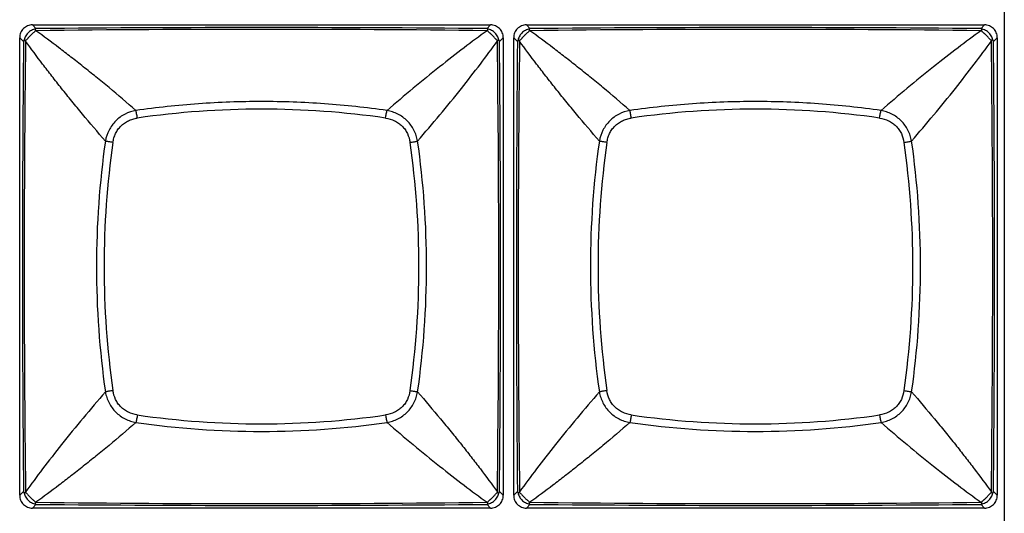
# Model space of a CAD drawing. Units: millimetres. Extents: x 16922 to 18643, y -9887 to -9011.
# Drawn here: x 17367 to 17405, y -9441 to -9422 of the extents above; entities that cross this region are included whole.
import ezdxf

# ---------------------------------------------------------------- set-up
doc = ezdxf.new("R2010")
doc.units = ezdxf.units.MM
doc.header["$LTSCALE"] = 30.734
doc.layers.get('0').update_dxf_attribs({"linetype": 'CONTINUOUS'})

msp = doc.modelspace()

# ---------------------------------------------------------------- linework, layer by layer
at = {"color": 7, "linetype": 'Continuous'}
for p, q in [((17405.37, -9404.238), (17405.37, -9497.56)), ((17367.99, -9422.594), (17385.605, -9422.594)), ((17368.132, -9422.74), (17367.99, -9422.594)), ((17385.463, -9422.74), (17385.605, -9422.594)), ((17385.473, -9422.82), (17385.495, -9422.812)), ((17386.99, -9422.594), (17404.605, -9422.594)), ((17387.132, -9422.74), (17386.99, -9422.594)), ((17404.463, -9422.74), (17404.605, -9422.594)), ((17404.473, -9422.82), (17404.495, -9422.812)), ((17367.644, -9423.228), (17367.498, -9423.087)), ((17367.498, -9440.701), (17367.498, -9423.087)), ((17367.724, -9423.219), (17367.716, -9423.196)), ((17386.098, -9423.087), (17385.952, -9423.228)), ((17386.098, -9423.087), (17386.098, -9440.701)), ((17386.644, -9423.228), (17386.498, -9423.087)), ((17386.498, -9440.701), (17386.498, -9423.087)), ((17386.724, -9423.219), (17386.716, -9423.196)), ((17405.098, -9423.087), (17404.952, -9423.228)), ((17405.098, -9423.087), (17405.098, -9440.701)), ((17367.644, -9440.56), (17367.498, -9440.701)), ((17385.952, -9440.56), (17386.098, -9440.701)), ((17386.644, -9440.56), (17386.498, -9440.701)), ((17404.952, -9440.56), (17405.098, -9440.701)), ((17368.132, -9441.048), (17367.99, -9441.194)), ((17368.122, -9440.968), (17368.1, -9440.976)), ((17385.463, -9441.048), (17385.605, -9441.194)), ((17385.496, -9440.976), (17385.473, -9440.968)), ((17387.132, -9441.048), (17386.99, -9441.194)), ((17387.122, -9440.968), (17387.1, -9440.976)), ((17404.463, -9441.048), (17404.605, -9441.194)), ((17404.496, -9440.976), (17404.473, -9440.968)), ((17385.605, -9441.194), (17367.99, -9441.194)), ((17404.605, -9441.194), (17386.99, -9441.194))]:
    msp.add_line(p, q, dxfattribs=at)
for centre, radius, start, end in [((17367.539, -9424.532), 1.808, 71.193, 71.9326), ((17376.797, -10129.754), 706.988, 89.296884, 90.703039), ((17376.798, -10325.284), 902.586, 89.449914, 90.55011), ((17386.539, -9424.532), 1.808, 71.193, 71.9326), ((17395.797, -10129.754), 706.988, 89.296884, 90.703039), ((17395.798, -10325.284), 902.586, 89.449914, 90.55011), ((18270.175, -9431.894), 902.573, 179.449906, 180.550118), ((18074.445, -9431.894), 706.775, 179.296705, 180.703285), ((17383.13, -9422.294), 2.893, 341.3581, 341.8209), ((16678.652, -9431.894), 707.273, 359.297229, 0.702817), ((16483.433, -9431.894), 902.561, 359.449871, 0.550096), ((18289.175, -9431.894), 902.573, 179.449906, 180.550118), ((18093.445, -9431.894), 706.775, 179.296705, 180.703285), ((17402.13, -9422.294), 2.893, 341.3581, 341.8209), ((16697.652, -9431.894), 707.273, 359.297229, 0.702817), ((16502.433, -9431.894), 902.561, 359.449871, 0.550096), ((17376.798, -9459.369), 33.531, 81.8111, 98.1889), ((17395.798, -9459.369), 33.531, 81.8111, 98.1889), ((17404.543, -9431.894), 34.093, 171.8551, 188.1449), ((17404.273, -9431.894), 33.531, 171.8111, 188.1889), ((17349.323, -9431.894), 33.531, 351.8111, 8.1889), ((17349.053, -9431.894), 34.094, 351.8551, 8.1449), ((17423.543, -9431.894), 34.093, 171.8551, 188.1449), ((17423.273, -9431.894), 33.531, 171.8111, 188.1889), ((17368.323, -9431.894), 33.531, 351.8111, 8.1889), ((17368.053, -9431.894), 34.094, 351.8551, 8.1449), ((17376.798, -9404.419), 33.531, 261.8111, 278.1889), ((17395.798, -9404.419), 33.531, 261.8111, 278.1889), ((17376.798, -9404.149), 34.093, 261.8551, 278.145), ((17395.798, -9404.149), 34.093, 261.8551, 278.145), ((17367.947, -9440.402), 0.341, 207.4212, 211.7926), ((17372.124, -9442.058), 4.646, 161.3072, 161.5945), ((17382.595, -9441.672), 3.457, 18.2208, 18.6077), ((17386.947, -9440.402), 0.341, 207.4212, 211.7926), ((17391.124, -9442.058), 4.646, 161.3072, 161.5945), ((17401.595, -9441.672), 3.457, 18.2208, 18.6077), ((17376.797, -8733.851), 707.17, 269.297124, 270.702915), ((17376.798, -8538.372), 902.718, 269.449986, 270.550021), ((17395.797, -8733.851), 707.17, 269.297124, 270.702915), ((17395.798, -8538.372), 902.718, 269.449986, 270.550021)]:
    msp.add_arc(centre, radius, start, end, dxfattribs=at)
for points, knots in [([(17367.99, -9422.594), (17367.926, -9422.594), (17367.796, -9422.619), (17367.632, -9422.728), (17367.523, -9422.893), (17367.498, -9423.023), (17367.498, -9423.087)], [0, 0, 0, 0, 0.250057, 0.500008, 0.749957, 1, 1, 1, 1]), ([(17368.109, -9422.753), (17368.084, -9422.758), (17368.03, -9422.772), (17367.925, -9422.815), (17367.804, -9422.9), (17367.718, -9423.021), (17367.675, -9423.127), (17367.662, -9423.18), (17367.656, -9423.206)], [0, 0, 0, 0, 0.116651, 0.24245, 0.500005, 0.757561, 0.883357, 1, 1, 1, 1]), ([(17368.1, -9422.812), (17368.098, -9422.817), (17368.094, -9422.826), (17368.086, -9422.839), (17368.074, -9422.854), (17368.051, -9422.876), (17368.016, -9422.907), (17367.986, -9422.933), (17367.971, -9422.947)], [0, 0, 0, 0, 0.07246, 0.155499, 0.25529, 0.373551, 0.660994, 1, 1, 1, 1]), ([(17368.109, -9422.753), (17368.104, -9422.756), (17368.098, -9422.762), (17368.093, -9422.772), (17368.091, -9422.78), (17368.091, -9422.786), (17368.091, -9422.791), (17368.092, -9422.795), (17368.093, -9422.8), (17368.094, -9422.803), (17368.095, -9422.806), (17368.096, -9422.808), (17368.097, -9422.809), (17368.098, -9422.81), (17368.099, -9422.811), (17368.1, -9422.812), (17368.1, -9422.812), (17368.1, -9422.812)], [0, 0, 0, 0, 0.260963, 0.373209, 0.483416, 0.596225, 0.654791, 0.715327, 0.778334, 0.844552, 0.879295, 0.9156, 0.934527, 0.954562, 0.97503, 0.989268, 1, 1, 1, 1]), ([(17368.132, -9422.74), (17368.126, -9422.743), (17368.119, -9422.747), (17368.111, -9422.752), (17368.109, -9422.753)], [0, 0, 0, 0, 0.746369, 1, 1, 1, 1]), ([(17371.968, -9425.889), (17371.627, -9425.591), (17371.117, -9425.159), (17370.438, -9424.602), (17369.951, -9424.209), (17369.475, -9423.834), (17368.87, -9423.37), (17368.419, -9423.035), (17368.122, -9422.82)], [0, 0, 0, 0, 0.275903, 0.407596, 0.534884, 0.65781, 0.776419, 1, 1, 1, 1]), ([(17385.473, -9422.82), (17385.175, -9423.035), (17384.563, -9423.49), (17383.269, -9424.498), (17382.291, -9425.314), (17381.628, -9425.889)], [0, 0, 0, 0, 0.223645, 0.46514, 1, 1, 1, 1]), ([(17385.486, -9422.753), (17385.484, -9422.752), (17385.477, -9422.747), (17385.469, -9422.743), (17385.463, -9422.74)], [0, 0, 0, 0, 0.253846, 1, 1, 1, 1]), ([(17385.939, -9423.206), (17385.933, -9423.18), (17385.92, -9423.126), (17385.877, -9423.021), (17385.791, -9422.9), (17385.671, -9422.815), (17385.565, -9422.772), (17385.512, -9422.758), (17385.486, -9422.753)], [0, 0, 0, 0, 0.116698, 0.242484, 0.500006, 0.757528, 0.883311, 1, 1, 1, 1]), ([(17385.495, -9422.812), (17385.495, -9422.812), (17385.496, -9422.812), (17385.498, -9422.81), (17385.499, -9422.808), (17385.501, -9422.804), (17385.503, -9422.8), (17385.504, -9422.794), (17385.505, -9422.787), (17385.504, -9422.777), (17385.499, -9422.764), (17385.491, -9422.756), (17385.486, -9422.753)], [0, 0, 0, 0, 0.02478, 0.045845, 0.084597, 0.155569, 0.221827, 0.284889, 0.404008, 0.516971, 0.738595, 1, 1, 1, 1]), ([(17385.745, -9423.068), (17385.733, -9423.054), (17385.707, -9423.027), (17385.674, -9422.993), (17385.646, -9422.967), (17385.626, -9422.949), (17385.607, -9422.931), (17385.582, -9422.908), (17385.554, -9422.885), (17385.525, -9422.859), (17385.506, -9422.835), (17385.498, -9422.819), (17385.495, -9422.812)], [0, 0, 0, 0, 0.155262, 0.314192, 0.392991, 0.470007, 0.543922, 0.61454, 0.745705, 0.854077, 0.93627, 1, 1, 1, 1]), ([(17386.098, -9423.087), (17386.098, -9423.023), (17386.073, -9422.893), (17385.963, -9422.728), (17385.799, -9422.619), (17385.669, -9422.594), (17385.605, -9422.594)], [0, 0, 0, 0, 0.250055, 0.500007, 0.749955, 1, 1, 1, 1]), ([(17386.99, -9422.594), (17386.926, -9422.594), (17386.796, -9422.619), (17386.632, -9422.728), (17386.523, -9422.893), (17386.498, -9423.023), (17386.498, -9423.087)], [0, 0, 0, 0, 0.250057, 0.500008, 0.749957, 1, 1, 1, 1]), ([(17387.109, -9422.753), (17387.084, -9422.758), (17387.03, -9422.772), (17386.925, -9422.815), (17386.804, -9422.9), (17386.718, -9423.021), (17386.675, -9423.127), (17386.662, -9423.18), (17386.656, -9423.206)], [0, 0, 0, 0, 0.116651, 0.24245, 0.500005, 0.757561, 0.883357, 1, 1, 1, 1]), ([(17387.1, -9422.812), (17387.098, -9422.817), (17387.094, -9422.826), (17387.086, -9422.839), (17387.074, -9422.854), (17387.051, -9422.876), (17387.016, -9422.907), (17386.986, -9422.933), (17386.971, -9422.947)], [0, 0, 0, 0, 0.07246, 0.155499, 0.25529, 0.373551, 0.660994, 1, 1, 1, 1]), ([(17387.109, -9422.753), (17387.104, -9422.756), (17387.098, -9422.762), (17387.093, -9422.772), (17387.091, -9422.78), (17387.091, -9422.786), (17387.091, -9422.791), (17387.092, -9422.795), (17387.093, -9422.8), (17387.094, -9422.803), (17387.095, -9422.806), (17387.096, -9422.808), (17387.097, -9422.809), (17387.098, -9422.81), (17387.099, -9422.811), (17387.1, -9422.812), (17387.1, -9422.812), (17387.1, -9422.812)], [0, 0, 0, 0, 0.260963, 0.373209, 0.483416, 0.596225, 0.654791, 0.715327, 0.778334, 0.844552, 0.879295, 0.9156, 0.934527, 0.954562, 0.97503, 0.989268, 1, 1, 1, 1]), ([(17387.132, -9422.74), (17387.126, -9422.743), (17387.119, -9422.747), (17387.111, -9422.752), (17387.109, -9422.753)], [0, 0, 0, 0, 0.746369, 1, 1, 1, 1]), ([(17390.968, -9425.889), (17390.627, -9425.591), (17390.117, -9425.159), (17389.438, -9424.602), (17388.951, -9424.209), (17388.475, -9423.834), (17387.87, -9423.37), (17387.419, -9423.035), (17387.122, -9422.82)], [0, 0, 0, 0, 0.275903, 0.407596, 0.534884, 0.65781, 0.776419, 1, 1, 1, 1]), ([(17404.473, -9422.82), (17404.175, -9423.035), (17403.563, -9423.49), (17402.269, -9424.498), (17401.291, -9425.314), (17400.628, -9425.889)], [0, 0, 0, 0, 0.223645, 0.46514, 1, 1, 1, 1]), ([(17404.486, -9422.753), (17404.484, -9422.752), (17404.477, -9422.747), (17404.469, -9422.743), (17404.463, -9422.74)], [0, 0, 0, 0, 0.253846, 1, 1, 1, 1]), ([(17404.939, -9423.206), (17404.933, -9423.18), (17404.92, -9423.126), (17404.877, -9423.021), (17404.791, -9422.9), (17404.671, -9422.815), (17404.565, -9422.772), (17404.512, -9422.758), (17404.486, -9422.753)], [0, 0, 0, 0, 0.116698, 0.242484, 0.500006, 0.757528, 0.883311, 1, 1, 1, 1]), ([(17404.495, -9422.812), (17404.495, -9422.812), (17404.496, -9422.812), (17404.498, -9422.81), (17404.499, -9422.808), (17404.501, -9422.804), (17404.503, -9422.8), (17404.504, -9422.794), (17404.505, -9422.787), (17404.504, -9422.777), (17404.499, -9422.764), (17404.491, -9422.756), (17404.486, -9422.753)], [0, 0, 0, 0, 0.02478, 0.045845, 0.084597, 0.155569, 0.221827, 0.284889, 0.404008, 0.516971, 0.738595, 1, 1, 1, 1]), ([(17404.745, -9423.068), (17404.733, -9423.054), (17404.707, -9423.027), (17404.674, -9422.993), (17404.646, -9422.967), (17404.626, -9422.949), (17404.607, -9422.931), (17404.582, -9422.908), (17404.554, -9422.885), (17404.525, -9422.859), (17404.506, -9422.835), (17404.498, -9422.819), (17404.495, -9422.812)], [0, 0, 0, 0, 0.155262, 0.314192, 0.392991, 0.470007, 0.543922, 0.61454, 0.745705, 0.854077, 0.93627, 1, 1, 1, 1]), ([(17405.098, -9423.087), (17405.098, -9423.023), (17405.073, -9422.893), (17404.963, -9422.728), (17404.799, -9422.619), (17404.669, -9422.594), (17404.605, -9422.594)], [0, 0, 0, 0, 0.250055, 0.500007, 0.749955, 1, 1, 1, 1]), ([(17367.656, -9423.206), (17367.655, -9423.208), (17367.651, -9423.215), (17367.647, -9423.223), (17367.644, -9423.228)], [0, 0, 0, 0, 0.253953, 1, 1, 1, 1]), ([(17367.714, -9423.195), (17367.712, -9423.192), (17367.706, -9423.19), (17367.695, -9423.187), (17367.682, -9423.187), (17367.667, -9423.193), (17367.66, -9423.201), (17367.656, -9423.206)], [0, 0, 0, 0, 0.146182, 0.274998, 0.508001, 0.733475, 1, 1, 1, 1]), ([(17367.971, -9422.947), (17367.965, -9422.954), (17367.951, -9422.966), (17367.93, -9422.985), (17367.91, -9423.005), (17367.89, -9423.025), (17367.871, -9423.046), (17367.852, -9423.066), (17367.834, -9423.085), (17367.817, -9423.104), (17367.801, -9423.122), (17367.783, -9423.144), (17367.763, -9423.166), (17367.739, -9423.186), (17367.723, -9423.194), (17367.716, -9423.197)], [0, 0, 0, 0, 0.076092, 0.155638, 0.234558, 0.313959, 0.392802, 0.469768, 0.543612, 0.614107, 0.68158, 0.745067, 0.853581, 0.936345, 1, 1, 1, 1]), ([(17370.793, -9427.064), (17370.495, -9426.723), (17370.063, -9426.213), (17369.506, -9425.535), (17369.113, -9425.047), (17368.738, -9424.572), (17368.273, -9423.967), (17367.939, -9423.516), (17367.724, -9423.219)], [0, 0, 0, 0, 0.275904, 0.407595, 0.534883, 0.65781, 0.776419, 1, 1, 1, 1]), ([(17382.802, -9427.064), (17383.377, -9426.401), (17384.194, -9425.423), (17385.202, -9424.129), (17385.657, -9423.516), (17385.872, -9423.219)], [0, 0, 0, 0, 0.534861, 0.776357, 1, 1, 1, 1]), ([(17385.879, -9423.197), (17385.875, -9423.195), (17385.866, -9423.191), (17385.853, -9423.182), (17385.838, -9423.17), (17385.816, -9423.148), (17385.785, -9423.113), (17385.76, -9423.083), (17385.745, -9423.068)], [0, 0, 0, 0, 0.072516, 0.155567, 0.255184, 0.373261, 0.661, 1, 1, 1, 1]), ([(17385.939, -9423.206), (17385.936, -9423.201), (17385.928, -9423.192), (17385.912, -9423.187), (17385.898, -9423.187), (17385.887, -9423.191), (17385.881, -9423.194), (17385.879, -9423.197)], [0, 0, 0, 0, 0.261997, 0.484276, 0.716272, 0.845968, 1, 1, 1, 1]), ([(17385.952, -9423.228), (17385.949, -9423.223), (17385.945, -9423.215), (17385.94, -9423.208), (17385.939, -9423.206)], [0, 0, 0, 0, 0.746596, 1, 1, 1, 1]), ([(17386.656, -9423.206), (17386.655, -9423.208), (17386.651, -9423.215), (17386.647, -9423.223), (17386.644, -9423.228)], [0, 0, 0, 0, 0.253953, 1, 1, 1, 1]), ([(17386.714, -9423.195), (17386.712, -9423.192), (17386.706, -9423.19), (17386.695, -9423.187), (17386.682, -9423.187), (17386.667, -9423.193), (17386.66, -9423.201), (17386.656, -9423.206)], [0, 0, 0, 0, 0.146182, 0.274998, 0.508001, 0.733475, 1, 1, 1, 1]), ([(17386.971, -9422.947), (17386.965, -9422.954), (17386.951, -9422.966), (17386.93, -9422.985), (17386.91, -9423.005), (17386.89, -9423.025), (17386.871, -9423.046), (17386.852, -9423.066), (17386.834, -9423.085), (17386.817, -9423.104), (17386.801, -9423.122), (17386.783, -9423.144), (17386.763, -9423.166), (17386.739, -9423.186), (17386.723, -9423.194), (17386.716, -9423.197)], [0, 0, 0, 0, 0.076092, 0.155638, 0.234558, 0.313959, 0.392802, 0.469768, 0.543612, 0.614107, 0.68158, 0.745067, 0.853581, 0.936345, 1, 1, 1, 1]), ([(17389.793, -9427.064), (17389.495, -9426.723), (17389.063, -9426.213), (17388.506, -9425.535), (17388.113, -9425.047), (17387.738, -9424.572), (17387.273, -9423.967), (17386.939, -9423.516), (17386.724, -9423.219)], [0, 0, 0, 0, 0.275904, 0.407595, 0.534883, 0.65781, 0.776419, 1, 1, 1, 1]), ([(17401.802, -9427.064), (17402.377, -9426.401), (17403.194, -9425.423), (17404.202, -9424.129), (17404.657, -9423.516), (17404.872, -9423.219)], [0, 0, 0, 0, 0.534861, 0.776357, 1, 1, 1, 1]), ([(17404.879, -9423.197), (17404.875, -9423.195), (17404.866, -9423.191), (17404.853, -9423.182), (17404.838, -9423.17), (17404.816, -9423.148), (17404.785, -9423.113), (17404.76, -9423.083), (17404.745, -9423.068)], [0, 0, 0, 0, 0.072516, 0.155567, 0.255184, 0.373261, 0.661, 1, 1, 1, 1]), ([(17404.939, -9423.206), (17404.936, -9423.201), (17404.928, -9423.192), (17404.912, -9423.187), (17404.898, -9423.187), (17404.887, -9423.191), (17404.881, -9423.194), (17404.879, -9423.197)], [0, 0, 0, 0, 0.261997, 0.484276, 0.716272, 0.845968, 1, 1, 1, 1]), ([(17404.952, -9423.228), (17404.949, -9423.223), (17404.945, -9423.215), (17404.94, -9423.208), (17404.939, -9423.206)], [0, 0, 0, 0, 0.746596, 1, 1, 1, 1]), ([(17371.967, -9425.889), (17371.823, -9425.915), (17371.539, -9426.009), (17371.176, -9426.273), (17370.913, -9426.636), (17370.819, -9426.92), (17370.793, -9427.064)], [0, 0, 0, 0, 0.24923, 0.500035, 0.750827, 1, 1, 1, 1]), ([(17372.022, -9426.18), (17372.015, -9426.125), (17372.003, -9426.046), (17371.983, -9425.949), (17371.973, -9425.908), (17371.967, -9425.89)], [0, 0, 0, 0, 0.566089, 0.809647, 1, 1, 1, 1]), ([(17381.628, -9425.889), (17380.83, -9425.775), (17379.222, -9425.603), (17376.798, -9425.517), (17374.373, -9425.603), (17372.766, -9425.775), (17371.968, -9425.889)], [0, 0, 0, 0, 0.249662, 0.5, 0.750338, 1, 1, 1, 1]), ([(17381.574, -9426.18), (17381.581, -9426.125), (17381.593, -9426.046), (17381.612, -9425.949), (17381.623, -9425.907), (17381.628, -9425.889)], [0, 0, 0, 0, 0.566173, 0.809715, 1, 1, 1, 1]), ([(17382.802, -9427.064), (17382.789, -9426.992), (17382.753, -9426.849), (17382.639, -9426.576), (17382.419, -9426.272), (17382.115, -9426.053), (17381.843, -9425.939), (17381.7, -9425.902), (17381.628, -9425.889)], [0, 0, 0, 0, 0.12448, 0.249564, 0.500035, 0.750491, 0.87554, 1, 1, 1, 1]), ([(17390.967, -9425.889), (17390.823, -9425.915), (17390.539, -9426.009), (17390.176, -9426.273), (17389.913, -9426.636), (17389.819, -9426.92), (17389.793, -9427.064)], [0, 0, 0, 0, 0.24923, 0.500035, 0.750827, 1, 1, 1, 1]), ([(17391.022, -9426.18), (17391.015, -9426.125), (17391.003, -9426.046), (17390.983, -9425.949), (17390.973, -9425.908), (17390.967, -9425.89)], [0, 0, 0, 0, 0.566089, 0.809647, 1, 1, 1, 1]), ([(17400.628, -9425.889), (17399.83, -9425.775), (17398.222, -9425.603), (17395.798, -9425.517), (17393.373, -9425.603), (17391.766, -9425.775), (17390.968, -9425.889)], [0, 0, 0, 0, 0.249662, 0.5, 0.750338, 1, 1, 1, 1]), ([(17400.574, -9426.18), (17400.581, -9426.125), (17400.593, -9426.046), (17400.612, -9425.949), (17400.623, -9425.907), (17400.628, -9425.889)], [0, 0, 0, 0, 0.566173, 0.809715, 1, 1, 1, 1]), ([(17401.802, -9427.064), (17401.789, -9426.992), (17401.753, -9426.849), (17401.639, -9426.576), (17401.419, -9426.272), (17401.115, -9426.053), (17400.843, -9425.939), (17400.7, -9425.902), (17400.628, -9425.889)], [0, 0, 0, 0, 0.12448, 0.249564, 0.500035, 0.750491, 0.87554, 1, 1, 1, 1]), ([(17371.084, -9427.118), (17371.095, -9427.059), (17371.113, -9426.972), (17371.15, -9426.859), (17371.185, -9426.777), (17371.227, -9426.698), (17371.292, -9426.598), (17371.388, -9426.484), (17371.502, -9426.388), (17371.602, -9426.323), (17371.681, -9426.281), (17371.763, -9426.246), (17371.876, -9426.209), (17371.963, -9426.191), (17372.021, -9426.181)], [0, 0, 0, 0, 0.124777, 0.187179, 0.249646, 0.312229, 0.374873, 0.500013, 0.625142, 0.687782, 0.750364, 0.812832, 0.87523, 1, 1, 1, 1]), ([(17381.574, -9426.18), (17381.691, -9426.197), (17381.865, -9426.248), (17382.07, -9426.369), (17382.208, -9426.484), (17382.323, -9426.621), (17382.443, -9426.827), (17382.494, -9427.001), (17382.511, -9427.118)], [0, 0, 0, 0, 0.249396, 0.374631, 0.500013, 0.625389, 0.75062, 1, 1, 1, 1]), ([(17390.084, -9427.118), (17390.095, -9427.059), (17390.113, -9426.972), (17390.15, -9426.859), (17390.185, -9426.777), (17390.227, -9426.698), (17390.292, -9426.598), (17390.388, -9426.484), (17390.502, -9426.388), (17390.602, -9426.323), (17390.681, -9426.281), (17390.763, -9426.246), (17390.876, -9426.209), (17390.963, -9426.191), (17391.021, -9426.181)], [0, 0, 0, 0, 0.124777, 0.187179, 0.249646, 0.312229, 0.374873, 0.500013, 0.625142, 0.687782, 0.750364, 0.812832, 0.87523, 1, 1, 1, 1]), ([(17400.574, -9426.18), (17400.691, -9426.197), (17400.865, -9426.248), (17401.07, -9426.369), (17401.208, -9426.484), (17401.323, -9426.621), (17401.443, -9426.827), (17401.494, -9427.001), (17401.511, -9427.118)], [0, 0, 0, 0, 0.249396, 0.374631, 0.500013, 0.625389, 0.75062, 1, 1, 1, 1]), ([(17371.084, -9427.118), (17371.029, -9427.111), (17370.95, -9427.099), (17370.853, -9427.08), (17370.811, -9427.069), (17370.793, -9427.064)], [0, 0, 0, 0, 0.566091, 0.809648, 1, 1, 1, 1]), ([(17382.511, -9427.118), (17382.567, -9427.111), (17382.646, -9427.099), (17382.743, -9427.079), (17382.784, -9427.069), (17382.802, -9427.064)], [0, 0, 0, 0, 0.566178, 0.809719, 1, 1, 1, 1]), ([(17390.084, -9427.118), (17390.029, -9427.111), (17389.95, -9427.099), (17389.853, -9427.08), (17389.811, -9427.069), (17389.793, -9427.064)], [0, 0, 0, 0, 0.566091, 0.809648, 1, 1, 1, 1]), ([(17401.511, -9427.118), (17401.567, -9427.111), (17401.646, -9427.099), (17401.743, -9427.079), (17401.784, -9427.069), (17401.802, -9427.064)], [0, 0, 0, 0, 0.566178, 0.809719, 1, 1, 1, 1]), ([(17370.793, -9436.724), (17370.218, -9437.387), (17369.402, -9438.365), (17368.393, -9439.659), (17367.938, -9440.272), (17367.724, -9440.569)], [0, 0, 0, 0, 0.534861, 0.776357, 1, 1, 1, 1]), ([(17371.084, -9436.67), (17371.029, -9436.677), (17370.949, -9436.689), (17370.853, -9436.709), (17370.811, -9436.719), (17370.793, -9436.724)], [0, 0, 0, 0, 0.566178, 0.809719, 1, 1, 1, 1]), ([(17370.793, -9436.724), (17370.806, -9436.796), (17370.843, -9436.939), (17370.956, -9437.212), (17371.176, -9437.516), (17371.48, -9437.735), (17371.752, -9437.849), (17371.895, -9437.886), (17371.967, -9437.899)], [0, 0, 0, 0, 0.12448, 0.249565, 0.500035, 0.750491, 0.87554, 1, 1, 1, 1]), ([(17372.022, -9437.608), (17371.905, -9437.591), (17371.73, -9437.54), (17371.525, -9437.42), (17371.388, -9437.304), (17371.272, -9437.167), (17371.152, -9436.961), (17371.101, -9436.787), (17371.084, -9436.67)], [0, 0, 0, 0, 0.249397, 0.374631, 0.500013, 0.62539, 0.75062, 1, 1, 1, 1]), ([(17382.511, -9436.67), (17382.494, -9436.787), (17382.443, -9436.961), (17382.323, -9437.167), (17382.208, -9437.304), (17382.07, -9437.42), (17381.865, -9437.54), (17381.691, -9437.591), (17381.574, -9437.608)], [0, 0, 0, 0, 0.249397, 0.374631, 0.500013, 0.62539, 0.75062, 1, 1, 1, 1]), ([(17381.628, -9437.899), (17381.7, -9437.886), (17381.843, -9437.849), (17382.115, -9437.735), (17382.419, -9437.516), (17382.639, -9437.212), (17382.753, -9436.939), (17382.789, -9436.796), (17382.802, -9436.724)], [0, 0, 0, 0, 0.12448, 0.249565, 0.500035, 0.750491, 0.87554, 1, 1, 1, 1]), ([(17382.511, -9436.67), (17382.567, -9436.677), (17382.646, -9436.689), (17382.743, -9436.709), (17382.784, -9436.719), (17382.802, -9436.724)], [0, 0, 0, 0, 0.566091, 0.809648, 1, 1, 1, 1]), ([(17382.802, -9436.724), (17383.1, -9437.065), (17383.533, -9437.575), (17384.09, -9438.253), (17384.483, -9438.741), (17384.857, -9439.216), (17385.322, -9439.821), (17385.656, -9440.272), (17385.872, -9440.569)], [0, 0, 0, 0, 0.275904, 0.407595, 0.534883, 0.65781, 0.776419, 1, 1, 1, 1]), ([(17389.793, -9436.724), (17389.218, -9437.387), (17388.402, -9438.365), (17387.393, -9439.659), (17386.938, -9440.272), (17386.724, -9440.569)], [0, 0, 0, 0, 0.534861, 0.776357, 1, 1, 1, 1]), ([(17390.084, -9436.67), (17390.029, -9436.677), (17389.949, -9436.689), (17389.853, -9436.709), (17389.811, -9436.719), (17389.793, -9436.724)], [0, 0, 0, 0, 0.566178, 0.809719, 1, 1, 1, 1]), ([(17389.793, -9436.724), (17389.806, -9436.796), (17389.843, -9436.939), (17389.956, -9437.212), (17390.176, -9437.516), (17390.48, -9437.735), (17390.752, -9437.849), (17390.895, -9437.886), (17390.967, -9437.899)], [0, 0, 0, 0, 0.12448, 0.249565, 0.500035, 0.750491, 0.87554, 1, 1, 1, 1]), ([(17391.022, -9437.608), (17390.905, -9437.591), (17390.73, -9437.54), (17390.525, -9437.42), (17390.388, -9437.304), (17390.272, -9437.167), (17390.152, -9436.961), (17390.101, -9436.787), (17390.084, -9436.67)], [0, 0, 0, 0, 0.249397, 0.374631, 0.500013, 0.62539, 0.75062, 1, 1, 1, 1]), ([(17401.511, -9436.67), (17401.494, -9436.787), (17401.443, -9436.961), (17401.323, -9437.167), (17401.208, -9437.304), (17401.07, -9437.42), (17400.865, -9437.54), (17400.691, -9437.591), (17400.574, -9437.608)], [0, 0, 0, 0, 0.249397, 0.374631, 0.500013, 0.62539, 0.75062, 1, 1, 1, 1]), ([(17400.628, -9437.899), (17400.7, -9437.886), (17400.843, -9437.849), (17401.115, -9437.735), (17401.419, -9437.516), (17401.639, -9437.212), (17401.753, -9436.939), (17401.789, -9436.796), (17401.802, -9436.724)], [0, 0, 0, 0, 0.12448, 0.249565, 0.500035, 0.750491, 0.87554, 1, 1, 1, 1]), ([(17401.511, -9436.67), (17401.567, -9436.677), (17401.646, -9436.689), (17401.743, -9436.709), (17401.784, -9436.719), (17401.802, -9436.724)], [0, 0, 0, 0, 0.566091, 0.809648, 1, 1, 1, 1]), ([(17401.802, -9436.724), (17402.1, -9437.065), (17402.533, -9437.575), (17403.09, -9438.253), (17403.483, -9438.741), (17403.857, -9439.216), (17404.322, -9439.821), (17404.656, -9440.272), (17404.872, -9440.569)], [0, 0, 0, 0, 0.275904, 0.407595, 0.534883, 0.65781, 0.776419, 1, 1, 1, 1]), ([(17372.022, -9437.608), (17372.015, -9437.663), (17372.003, -9437.742), (17371.983, -9437.839), (17371.973, -9437.881), (17371.967, -9437.899)], [0, 0, 0, 0, 0.566091, 0.809648, 1, 1, 1, 1]), ([(17381.574, -9437.608), (17381.581, -9437.663), (17381.593, -9437.742), (17381.612, -9437.839), (17381.623, -9437.881), (17381.628, -9437.899)], [0, 0, 0, 0, 0.566178, 0.809719, 1, 1, 1, 1]), ([(17391.022, -9437.608), (17391.015, -9437.663), (17391.003, -9437.742), (17390.983, -9437.839), (17390.973, -9437.881), (17390.967, -9437.899)], [0, 0, 0, 0, 0.566091, 0.809648, 1, 1, 1, 1]), ([(17400.574, -9437.608), (17400.581, -9437.663), (17400.593, -9437.742), (17400.612, -9437.839), (17400.623, -9437.881), (17400.628, -9437.899)], [0, 0, 0, 0, 0.566178, 0.809719, 1, 1, 1, 1]), ([(17371.968, -9437.899), (17371.627, -9438.197), (17371.117, -9438.629), (17370.438, -9439.186), (17369.951, -9439.579), (17369.475, -9439.954), (17368.87, -9440.419), (17368.419, -9440.753), (17368.122, -9440.968)], [0, 0, 0, 0, 0.275904, 0.407595, 0.534883, 0.65781, 0.776419, 1, 1, 1, 1]), ([(17381.628, -9437.899), (17382.291, -9438.474), (17383.269, -9439.29), (17384.563, -9440.299), (17385.176, -9440.753), (17385.473, -9440.968)], [0, 0, 0, 0, 0.534861, 0.776357, 1, 1, 1, 1]), ([(17390.968, -9437.899), (17390.627, -9438.197), (17390.117, -9438.629), (17389.438, -9439.186), (17388.951, -9439.579), (17388.475, -9439.954), (17387.87, -9440.419), (17387.419, -9440.753), (17387.122, -9440.968)], [0, 0, 0, 0, 0.275904, 0.407595, 0.534883, 0.65781, 0.776419, 1, 1, 1, 1]), ([(17400.628, -9437.899), (17401.291, -9438.474), (17402.269, -9439.29), (17403.563, -9440.299), (17404.176, -9440.753), (17404.473, -9440.968)], [0, 0, 0, 0, 0.534861, 0.776357, 1, 1, 1, 1]), ([(17367.656, -9440.582), (17367.66, -9440.587), (17367.667, -9440.596), (17367.681, -9440.601), (17367.691, -9440.601), (17367.699, -9440.6), (17367.706, -9440.598), (17367.711, -9440.596), (17367.714, -9440.594), (17367.715, -9440.592), (17367.716, -9440.592)], [0, 0, 0, 0, 0.261835, 0.483884, 0.59699, 0.716233, 0.845658, 0.917251, 0.957096, 1, 1, 1, 1]), ([(17367.656, -9440.582), (17367.662, -9440.608), (17367.675, -9440.662), (17367.718, -9440.767), (17367.804, -9440.888), (17367.925, -9440.973), (17368.03, -9441.016), (17368.084, -9441.03), (17368.109, -9441.035)], [0, 0, 0, 0, 0.116695, 0.242477, 0.499996, 0.757516, 0.883298, 1, 1, 1, 1]), ([(17367.716, -9440.591), (17367.724, -9440.594), (17367.743, -9440.605), (17367.769, -9440.63), (17367.801, -9440.665), (17367.823, -9440.69), (17367.836, -9440.704)], [0, 0, 0, 0, 0.15874, 0.378334, 0.661916, 1, 1, 1, 1]), ([(17385.486, -9441.035), (17385.512, -9441.03), (17385.565, -9441.016), (17385.671, -9440.973), (17385.791, -9440.888), (17385.877, -9440.767), (17385.92, -9440.662), (17385.933, -9440.608), (17385.939, -9440.582)], [0, 0, 0, 0, 0.116661, 0.24246, 0.50001, 0.757559, 0.883353, 1, 1, 1, 1]), ([(17385.587, -9440.875), (17385.595, -9440.869), (17385.605, -9440.859), (17385.619, -9440.846), (17385.634, -9440.832), (17385.654, -9440.814), (17385.676, -9440.792), (17385.699, -9440.77), (17385.728, -9440.74), (17385.761, -9440.703), (17385.796, -9440.662), (17385.826, -9440.629), (17385.853, -9440.605), (17385.871, -9440.595), (17385.879, -9440.591)], [0, 0, 0, 0, 0.070349, 0.10586, 0.142905, 0.219718, 0.297499, 0.375623, 0.453319, 0.602914, 0.737968, 0.850713, 0.935907, 1, 1, 1, 1]), ([(17385.879, -9440.591), (17385.881, -9440.594), (17385.887, -9440.598), (17385.898, -9440.601), (17385.912, -9440.602), (17385.928, -9440.596), (17385.936, -9440.587), (17385.939, -9440.582)], [0, 0, 0, 0, 0.15404, 0.283708, 0.515667, 0.737932, 1, 1, 1, 1]), ([(17385.939, -9440.582), (17385.94, -9440.58), (17385.945, -9440.573), (17385.949, -9440.565), (17385.952, -9440.56)], [0, 0, 0, 0, 0.253638, 1, 1, 1, 1]), ([(17386.656, -9440.582), (17386.66, -9440.587), (17386.667, -9440.596), (17386.681, -9440.601), (17386.691, -9440.601), (17386.699, -9440.6), (17386.706, -9440.598), (17386.711, -9440.596), (17386.714, -9440.594), (17386.715, -9440.592), (17386.716, -9440.592)], [0, 0, 0, 0, 0.261835, 0.483884, 0.59699, 0.716233, 0.845658, 0.917251, 0.957096, 1, 1, 1, 1]), ([(17386.656, -9440.582), (17386.662, -9440.608), (17386.675, -9440.662), (17386.718, -9440.767), (17386.804, -9440.888), (17386.925, -9440.973), (17387.03, -9441.016), (17387.084, -9441.03), (17387.109, -9441.035)], [0, 0, 0, 0, 0.116695, 0.242477, 0.499996, 0.757516, 0.883298, 1, 1, 1, 1]), ([(17386.716, -9440.591), (17386.724, -9440.594), (17386.743, -9440.605), (17386.769, -9440.63), (17386.801, -9440.665), (17386.823, -9440.69), (17386.836, -9440.704)], [0, 0, 0, 0, 0.15874, 0.378334, 0.661916, 1, 1, 1, 1]), ([(17404.486, -9441.035), (17404.512, -9441.03), (17404.565, -9441.016), (17404.671, -9440.973), (17404.791, -9440.888), (17404.877, -9440.767), (17404.92, -9440.662), (17404.933, -9440.608), (17404.939, -9440.582)], [0, 0, 0, 0, 0.116661, 0.24246, 0.50001, 0.757559, 0.883353, 1, 1, 1, 1]), ([(17404.587, -9440.875), (17404.595, -9440.869), (17404.605, -9440.859), (17404.619, -9440.846), (17404.634, -9440.832), (17404.654, -9440.814), (17404.676, -9440.792), (17404.699, -9440.77), (17404.728, -9440.74), (17404.761, -9440.703), (17404.796, -9440.662), (17404.826, -9440.629), (17404.853, -9440.605), (17404.871, -9440.595), (17404.879, -9440.591)], [0, 0, 0, 0, 0.070349, 0.10586, 0.142905, 0.219718, 0.297499, 0.375623, 0.453319, 0.602914, 0.737968, 0.850713, 0.935907, 1, 1, 1, 1]), ([(17404.879, -9440.591), (17404.881, -9440.594), (17404.887, -9440.598), (17404.898, -9440.601), (17404.912, -9440.602), (17404.928, -9440.596), (17404.936, -9440.587), (17404.939, -9440.582)], [0, 0, 0, 0, 0.15404, 0.283708, 0.515667, 0.737932, 1, 1, 1, 1]), ([(17404.939, -9440.582), (17404.94, -9440.58), (17404.945, -9440.573), (17404.949, -9440.565), (17404.952, -9440.56)], [0, 0, 0, 0, 0.253638, 1, 1, 1, 1]), ([(17367.498, -9440.701), (17367.498, -9440.766), (17367.523, -9440.895), (17367.632, -9441.06), (17367.796, -9441.169), (17367.926, -9441.194), (17367.99, -9441.194)], [0, 0, 0, 0, 0.250057, 0.500008, 0.749957, 1, 1, 1, 1]), ([(17367.836, -9440.704), (17367.849, -9440.718), (17367.875, -9440.747), (17367.916, -9440.789), (17367.958, -9440.83), (17367.999, -9440.867), (17368.037, -9440.899), (17368.073, -9440.932), (17368.094, -9440.958), (17368.1, -9440.976)], [0, 0, 0, 0, 0.151048, 0.308492, 0.464101, 0.611259, 0.743974, 0.853486, 1, 1, 1, 1]), ([(17368.1, -9440.976), (17368.098, -9440.978), (17368.094, -9440.984), (17368.091, -9440.995), (17368.09, -9441.008), (17368.096, -9441.024), (17368.104, -9441.032), (17368.109, -9441.035)], [0, 0, 0, 0, 0.153746, 0.283538, 0.515619, 0.737925, 1, 1, 1, 1]), ([(17368.109, -9441.035), (17368.111, -9441.036), (17368.119, -9441.041), (17368.126, -9441.045), (17368.132, -9441.048)], [0, 0, 0, 0, 0.253501, 1, 1, 1, 1]), ([(17385.463, -9441.048), (17385.469, -9441.045), (17385.477, -9441.041), (17385.484, -9441.036), (17385.486, -9441.035)], [0, 0, 0, 0, 0.746429, 1, 1, 1, 1]), ([(17385.486, -9441.035), (17385.491, -9441.032), (17385.498, -9441.026), (17385.503, -9441.016), (17385.504, -9441.009), (17385.505, -9441.001), (17385.504, -9440.994), (17385.503, -9440.988), (17385.501, -9440.985), (17385.5, -9440.982), (17385.499, -9440.98), (17385.498, -9440.979), (17385.497, -9440.978), (17385.497, -9440.977), (17385.495, -9440.976), (17385.495, -9440.976)], [0, 0, 0, 0, 0.261596, 0.374142, 0.484655, 0.59779, 0.717133, 0.780334, 0.846761, 0.881613, 0.918029, 0.937064, 0.957049, 0.978077, 1, 1, 1, 1]), ([(17385.495, -9440.976), (17385.499, -9440.969), (17385.506, -9440.953), (17385.526, -9440.929), (17385.554, -9440.904), (17385.576, -9440.885), (17385.587, -9440.875)], [0, 0, 0, 0, 0.165696, 0.380669, 0.663345, 1, 1, 1, 1]), ([(17385.605, -9441.194), (17385.669, -9441.194), (17385.799, -9441.169), (17385.963, -9441.06), (17386.073, -9440.895), (17386.098, -9440.766), (17386.098, -9440.701)], [0, 0, 0, 0, 0.250057, 0.500008, 0.749957, 1, 1, 1, 1]), ([(17386.498, -9440.701), (17386.498, -9440.766), (17386.523, -9440.895), (17386.632, -9441.06), (17386.796, -9441.169), (17386.926, -9441.194), (17386.99, -9441.194)], [0, 0, 0, 0, 0.250057, 0.500008, 0.749957, 1, 1, 1, 1]), ([(17386.836, -9440.704), (17386.849, -9440.718), (17386.875, -9440.747), (17386.916, -9440.789), (17386.958, -9440.83), (17386.999, -9440.867), (17387.037, -9440.899), (17387.073, -9440.932), (17387.094, -9440.958), (17387.1, -9440.976)], [0, 0, 0, 0, 0.151048, 0.308492, 0.464101, 0.611259, 0.743974, 0.853486, 1, 1, 1, 1]), ([(17387.1, -9440.976), (17387.098, -9440.978), (17387.094, -9440.984), (17387.091, -9440.995), (17387.09, -9441.008), (17387.096, -9441.024), (17387.104, -9441.032), (17387.109, -9441.035)], [0, 0, 0, 0, 0.153746, 0.283538, 0.515619, 0.737925, 1, 1, 1, 1]), ([(17387.109, -9441.035), (17387.111, -9441.036), (17387.119, -9441.041), (17387.126, -9441.045), (17387.132, -9441.048)], [0, 0, 0, 0, 0.253501, 1, 1, 1, 1]), ([(17404.463, -9441.048), (17404.469, -9441.045), (17404.477, -9441.041), (17404.484, -9441.036), (17404.486, -9441.035)], [0, 0, 0, 0, 0.746429, 1, 1, 1, 1]), ([(17404.486, -9441.035), (17404.491, -9441.032), (17404.498, -9441.026), (17404.503, -9441.016), (17404.504, -9441.009), (17404.505, -9441.001), (17404.504, -9440.994), (17404.503, -9440.988), (17404.501, -9440.985), (17404.5, -9440.982), (17404.499, -9440.98), (17404.498, -9440.979), (17404.497, -9440.978), (17404.497, -9440.977), (17404.495, -9440.976), (17404.495, -9440.976)], [0, 0, 0, 0, 0.261596, 0.374142, 0.484655, 0.59779, 0.717133, 0.780334, 0.846761, 0.881613, 0.918029, 0.937064, 0.957049, 0.978077, 1, 1, 1, 1]), ([(17404.495, -9440.976), (17404.499, -9440.969), (17404.506, -9440.953), (17404.526, -9440.929), (17404.554, -9440.904), (17404.576, -9440.885), (17404.587, -9440.875)], [0, 0, 0, 0, 0.165696, 0.380669, 0.663345, 1, 1, 1, 1]), ([(17404.605, -9441.194), (17404.669, -9441.194), (17404.799, -9441.169), (17404.963, -9441.06), (17405.073, -9440.895), (17405.098, -9440.766), (17405.098, -9440.701)], [0, 0, 0, 0, 0.250057, 0.500008, 0.749957, 1, 1, 1, 1])]:
    msp.add_open_spline(points, degree=3, knots=knots, dxfattribs=at)
for points in [[(17367.716, -9423.196), (17367.715, -9423.196), (17367.715, -9423.195), (17367.714, -9423.195)], [(17386.716, -9423.196), (17386.715, -9423.196), (17386.715, -9423.195), (17386.714, -9423.195)]]:
    msp.add_open_spline(points, degree=3, dxfattribs=at)

doc.saveas('drawing.dxf')
